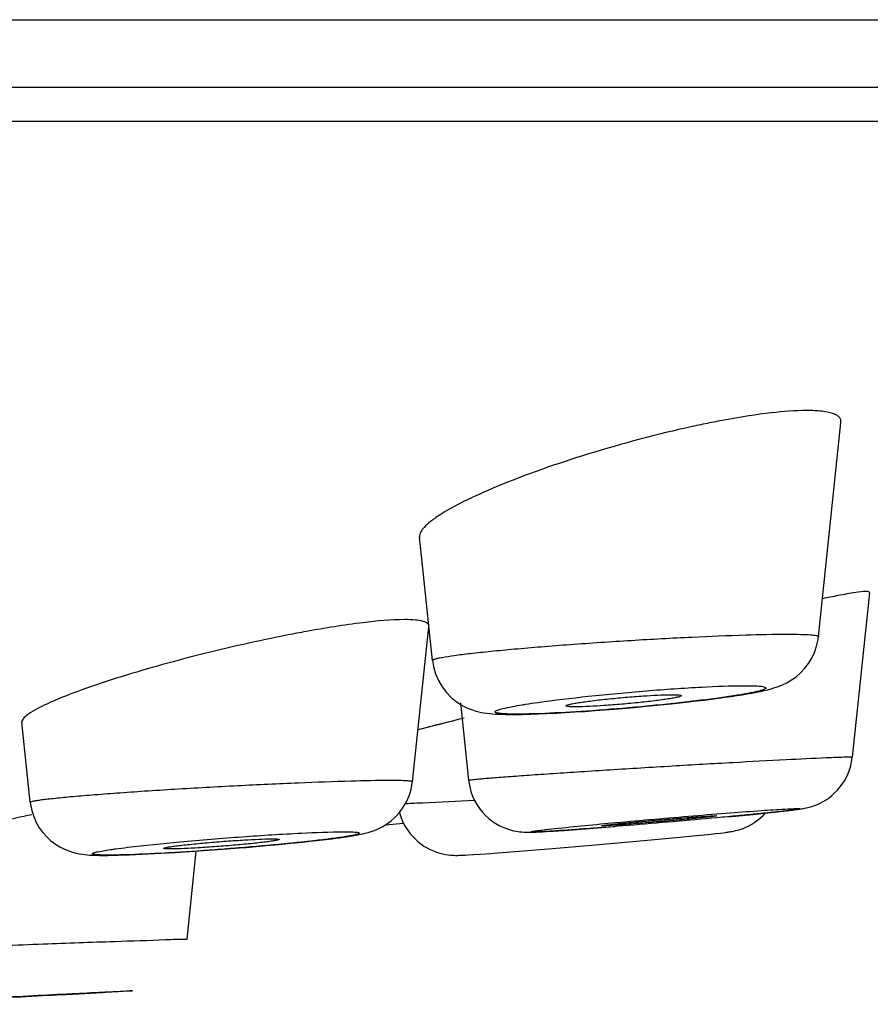
# Model space of a CAD drawing. Units: millimetres. Extents: x 509 to 775, y 25 to 341.
# Drawn here: x 582 to 589, y 83 to 92 of the extents above; entities that cross this region are included whole.
import ezdxf

# ---------------------------------------------------------------- set-up
doc = ezdxf.new("R2010")
doc.units = ezdxf.units.MM
doc.header["$LTSCALE"] = 32.67
doc.layers.get('0').update_dxf_attribs({"linetype": 'CONTINUOUS'})
doc.layers.add('02___PRT_ALL_AXES', color=7, linetype='CONTINUOUS')

msp = doc.modelspace()

# ---------------------------------------------------------------- linework, layer by layer
at = {"color": 0, "linetype": 'Continuous'}
for p, q in [((511.8919, 91.8969), (603.4427, 91.8969)), ((512.8004, 91.3149), (602.5342, 91.3149)), ((514.2455, 91.0212), (601.0891, 91.0212)), ((588.6307, 86.5394), (588.6343, 86.5664)), ((586.7011, 85.9259), (586.8725, 85.9392)), ((586.8725, 85.9392), (587.0423, 85.9537)), ((587.0423, 85.9537), (587.2072, 85.9691)), ((587.2072, 85.9691), (587.3645, 85.9851)), ((587.3645, 85.9851), (587.5118, 86.0013)), ((586.616, 85.9199), (586.7011, 85.9259)), ((585.0152, 85.0464), (585.0209, 85.0256)), ((587.8571, 85.0094), (588.0677, 85.0298)), ((588.0677, 85.0298), (588.1934, 85.0425)), ((588.1934, 85.0425), (588.2791, 85.0516)), ((588.2791, 85.0516), (588.3348, 85.0578)), ((588.3348, 85.0578), (588.3838, 85.0636)), ((588.3838, 85.0636), (588.4126, 85.0671)), ((588.4126, 85.0671), (588.4381, 85.0704)), ((584.8936, 84.9395), (585.0507, 84.9526)), ((586.5867, 84.9019), (586.7965, 84.9179)), ((586.7965, 84.9179), (586.8735, 84.924)), ((586.22, 84.8781), (586.2511, 84.8796)), ((586.2511, 84.8796), (586.286, 84.8816)), ((586.286, 84.8816), (586.346, 84.8852)), ((586.346, 84.8852), (586.4415, 84.8916)), ((586.4415, 84.8916), (586.5867, 84.9019)), ((587.4057, 84.8288), (587.5806, 84.846)), ((587.5806, 84.846), (587.6811, 84.8564)), ((587.6811, 84.8564), (587.747, 84.8635)), ((587.747, 84.8635), (587.7877, 84.8682)), ((587.7877, 84.8682), (587.811, 84.871)), ((587.811, 84.871), (587.8316, 84.8736)), ((583.6908, 84.7443), (583.8637, 84.7593)), ((583.8637, 84.7593), (583.9731, 84.7694)), ((583.9731, 84.7694), (584.0773, 84.7795)), ((584.0773, 84.7795), (584.1757, 84.7896)), ((584.1757, 84.7896), (584.268, 84.7996)), ((584.268, 84.7996), (584.3527, 84.8093)), ((584.3527, 84.8093), (584.4293, 84.8187)), ((586.3031, 84.7312), (586.7077, 84.7654)), ((586.7077, 84.7654), (587.1243, 84.8025)), ((587.1243, 84.8025), (587.4057, 84.8288)), ((582.7351, 84.6822), (582.8446, 84.6871)), ((582.8446, 84.6871), (582.9601, 84.6931)), ((582.9601, 84.6931), (583.0797, 84.7001)), ((583.0797, 84.7001), (583.202, 84.7078)), ((583.202, 84.7078), (583.3255, 84.7162)), ((583.3255, 84.7162), (583.4489, 84.7252)), ((583.4489, 84.7252), (583.6313, 84.7394)), ((583.6313, 84.7394), (583.6908, 84.7443)), ((585.5812, 84.6776), (585.6071, 84.679)), ((585.6071, 84.679), (585.6536, 84.6818)), ((585.6536, 84.6818), (585.7101, 84.6855)), ((585.7101, 84.6855), (585.8026, 84.692)), ((586.01, 84.7076), (586.3031, 84.7312)), ((583.177, 83.9524), (583.1798, 83.9523)), ((582.0835, 83.4694), (582.2959, 83.481)), ((582.2959, 83.481), (582.3958, 83.4865)), ((582.3958, 83.4865), (582.4493, 83.4895))]:
    msp.add_line(p, q, dxfattribs=at)
for points in [[(588.2577, 86.1246), (588.2892, 86.1355), (588.323, 86.1493), (588.3609, 86.1675), (588.401, 86.1909), (588.4406, 86.219), (588.4787, 86.2518), (588.515, 86.29), (588.5478, 86.3326), (588.576, 86.3786), (588.5996, 86.4284), (588.6181, 86.4821), (588.6307, 86.5394)], [(585.2995, 86.3602), (585.3081, 86.3067), (585.3259, 86.2439), (585.3511, 86.1852), (585.3828, 86.1311), (585.4201, 86.0824), (585.4611, 86.0403), (585.5052, 86.0042), (585.551, 85.9745), (585.5954, 85.9516), (585.6371, 85.9346), (585.6759, 85.9222), (585.7113, 85.9135), (585.7419, 85.9076), (585.769, 85.9036)], [(587.7705, 86.0333), (587.8269, 86.0411), (587.88, 86.0487), (587.9296, 86.0562), (587.9758, 86.0635), (588.019, 86.0708), (588.0592, 86.0779), (588.0966, 86.085), (588.1317, 86.0921), (588.1647, 86.0994), (588.1959, 86.1069), (588.2268, 86.1152), (588.2577, 86.1246)], [(587.5118, 86.0013), (587.5812, 86.0094), (587.6475, 86.0175), (587.7107, 86.0254), (587.7705, 86.0333)], [(585.769, 85.9036), (585.7951, 85.9005), (585.8207, 85.8982), (585.8456, 85.8965), (585.872, 85.8951), (585.9003, 85.8941), (585.9306, 85.8934), (585.9643, 85.893), (585.9858, 85.893)], [(585.9849, 85.893), (586.0133, 85.8931), (586.0769, 85.8939), (586.1444, 85.8956), (586.2156, 85.898), (586.2905, 85.9011)], [(586.2905, 85.9011), (586.3685, 85.9049), (586.4491, 85.9094), (586.5318, 85.9144), (586.616, 85.9199)], [(588.8194, 85.2638), (588.8398, 85.2912), (588.8585, 85.3201), (588.8752, 85.3505), (588.89, 85.3824), (588.9026, 85.4155), (588.9129, 85.4498), (588.9208, 85.4849), (588.9265, 85.5243)], [(585.0477, 85.0907), (585.0751, 85.1382), (585.0976, 85.1894), (585.1144, 85.2438), (585.1252, 85.3006), (585.1266, 85.3128)], [(585.6118, 85.3246), (585.6136, 85.3096), (585.6212, 85.2673), (585.6323, 85.2262), (585.6466, 85.1868), (585.6639, 85.1491), (585.684, 85.1136), (585.7066, 85.0802), (585.7313, 85.0493), (585.7579, 85.0209), (585.7861, 84.9951), (585.8155, 84.972), (585.8459, 84.9516), (585.877, 84.9338), (585.9082, 84.9188), (585.9397, 84.9062), (585.9709, 84.896), (586.0001, 84.8885), (586.0268, 84.8832), (586.0512, 84.8796), (586.0723, 84.8774), (586.0891, 84.8763), (586.1027, 84.8757), (586.115, 84.8754), (586.1264, 84.8753), (586.1283, 84.8753)], [(588.4381, 85.0704), (588.4498, 85.072), (588.4609, 85.0736), (588.4713, 85.0751), (588.4817, 85.0767), (588.4919, 85.0784), (588.502, 85.0802), (588.5136, 85.0823), (588.5266, 85.085), (588.5411, 85.0884), (588.5581, 85.0927), (588.5784, 85.0988), (588.6013, 85.1066), (588.6251, 85.1162), (588.6496, 85.1275), (588.6749, 85.1409), (588.7003, 85.1562), (588.7254, 85.1735), (588.7501, 85.193), (588.7742, 85.2145), (588.7974, 85.2381), (588.8194, 85.2638)], [(581.8252, 85.1348), (581.8273, 85.1174), (581.8382, 85.0626), (581.8547, 85.0101), (581.8765, 84.9605), (581.9031, 84.9144), (581.9336, 84.8722), (581.9675, 84.8342), (582.0041, 84.8006), (582.0421, 84.7719), (582.0811, 84.7478), (582.1201, 84.7281), (582.1571, 84.7131), (582.1914, 84.702), (582.2231, 84.6939), (582.2516, 84.6882), (582.276, 84.6844), (582.2974, 84.6818), (582.318, 84.6799), (582.338, 84.6784), (582.3575, 84.6774), (582.3782, 84.6765), (582.4005, 84.6759), (582.4246, 84.6755), (582.4513, 84.6753), (582.4586, 84.6753)], [(584.4293, 84.8187), (584.4643, 84.8233), (584.4973, 84.8277), (584.5282, 84.832), (584.557, 84.8363), (584.5838, 84.8404), (584.6091, 84.8446), (584.6328, 84.8487), (584.6551, 84.8528), (584.677, 84.8572), (584.6984, 84.8618), (584.7196, 84.8669), (584.7431, 84.8731), (584.7693, 84.8811), (584.7979, 84.8912), (584.8297, 84.9045), (584.8655, 84.9224), (584.9039, 84.9457), (584.9422, 84.9739), (584.9797, 85.0075), (585.0156, 85.0469), (585.0477, 85.0907)], [(585.0209, 85.0256), (585.0333, 84.991), (585.0479, 84.9578), (585.0647, 84.9261), (585.0835, 84.8961), (585.104, 84.8679), (585.1262, 84.8416), (585.1497, 84.8172), (585.1744, 84.7948), (585.2, 84.7744), (585.2264, 84.7561), (585.2534, 84.7399), (585.2809, 84.7256), (585.3083, 84.7134), (585.3359, 84.703), (585.3632, 84.6945), (585.3891, 84.688), (585.4136, 84.6831), (585.4366, 84.6796), (585.4567, 84.6775), (585.4732, 84.6763), (585.4869, 84.6757), (585.499, 84.6754), (585.5089, 84.6753)], [(587.8316, 84.8736), (587.841, 84.8749), (587.85, 84.8762), (587.8592, 84.8775), (587.8684, 84.8789), (587.8777, 84.8805), (587.889, 84.8825), (587.9027, 84.8852), (587.9184, 84.8888), (587.9367, 84.8935), (587.9585, 84.9001), (587.983, 84.9088), (588.008, 84.9192), (588.0329, 84.9312), (588.0582, 84.9451), (588.0833, 84.961), (588.1082, 84.9789), (588.1327, 84.9988), (588.1562, 85.0207), (588.1751, 85.0407)], [(586.1283, 84.8753), (586.1353, 84.8753), (586.1459, 84.8754), (586.1568, 84.8757), (586.1682, 84.876), (586.18, 84.8764), (586.1925, 84.8768), (586.22, 84.8781)], [(582.4581, 84.6753), (582.4978, 84.6755), (582.5406, 84.6762), (582.5857, 84.6771), (582.6332, 84.6785), (582.6831, 84.6802), (582.7351, 84.6822)], [(585.509, 84.6753), (585.5176, 84.6754), (585.5277, 84.6756), (585.5378, 84.6758), (585.5481, 84.6762), (585.5584, 84.6766), (585.5812, 84.6776)], [(585.8026, 84.692), (585.8288, 84.6939), (586.01, 84.7076)]]:
    msp.add_lwpolyline(points, dxfattribs=at)
for centre, radius, start, end in [((589.5123, 79.3889), 9.205, 101.39991, 102.3568), ((589.3025, 80.432), 8.141, 100.3651, 101.40363), ((590.192, 79.7681), 7.2856, 100.97745, 102.05842), ((586.3742, 74.7286), 12.077, 100.33047, 101.09397), ((557.6673, 195.7298), 113.3549, 284.044547, 284.251739), ((584.897, 90.4664), 5.345, 271.80501, 272.05197), ((582.9523, 134.0815), 49.0036, 272.64877, 273.16894), ((616.2801, -76.4783), 165.1364, 102.037954, 102.235381)]:
    msp.add_arc(centre, radius, start, end, dxfattribs=at)
for points, knots in [([(588.5354, 88.5192), (588.4322, 88.5192), (588.1982, 88.5), (587.9667, 88.4637), (587.8377, 88.4401)], [0, 0, 0, 0, 0.4403, 1, 1, 1, 1]), ([(588.8288, 88.4171), (588.8296, 88.4249), (588.8282, 88.4412), (588.8142, 88.463), (588.7904, 88.4806), (588.7412, 88.5016), (588.6544, 88.5163), (588.5789, 88.5192), (588.5354, 88.5192)], [0, 0, 0, 0, 0.069057, 0.13982, 0.223918, 0.328625, 0.612424, 1, 1, 1, 1]), ([(587.5424, 88.3806), (587.2408, 88.3146), (586.6694, 88.1619), (586.1101, 87.9682), (585.8497, 87.8594)], [0, 0, 0, 0, 0.522482, 1, 1, 1, 1]), ([(585.8497, 87.8594), (585.7549, 87.8198), (585.587, 87.7446), (585.3982, 87.6431), (585.2853, 87.5641), (585.2222, 87.5088), (585.1843, 87.4567), (585.1875, 87.426)], [0, 0, 0, 0, 0.380726, 0.679923, 0.794974, 0.885861, 1, 1, 1, 1]), ([(589.0474, 86.9555), (589.0167, 86.9555), (588.9353, 86.9442), (588.8548, 86.9301), (588.8047, 86.9204)], [0, 0, 0, 0, 0.375382, 1, 1, 1, 1]), ([(589.076, 86.9471), (589.0762, 86.9502), (589.0639, 86.9568), (589.0547, 86.9555), (589.0474, 86.9555)], [0, 0, 0, 0, 0.296463, 1, 1, 1, 1]), ([(585.0605, 86.7124), (584.9398, 86.7124), (584.654, 86.6845), (584.3714, 86.6395), (584.2085, 86.6098)], [0, 0, 0, 0, 0.421596, 1, 1, 1, 1]), ([(585.2676, 86.6537), (585.2685, 86.6629), (585.2601, 86.679), (585.2395, 86.6904), (585.2048, 86.7026), (585.144, 86.7107), (585.0911, 86.7124), (585.0605, 86.7124)], [0, 0, 0, 0, 0.120093, 0.20198, 0.307708, 0.599241, 1, 1, 1, 1]), ([(584.0504, 86.5799), (583.7934, 86.5295), (583.2955, 86.4167), (582.8036, 86.2801), (582.5668, 86.2052)], [0, 0, 0, 0, 0.513301, 1, 1, 1, 1]), ([(585.2995, 86.3602), (585.2992, 86.3626), (585.3077, 86.3684), (585.3226, 86.3731), (585.3495, 86.3801), (585.4045, 86.3907), (585.4987, 86.4049), (585.6389, 86.4222), (585.8134, 86.4408), (586.0174, 86.46), (586.2458, 86.4794), (586.5816, 86.5054), (587.0153, 86.5345), (587.5211, 86.5622), (587.9705, 86.5805), (588.2454, 86.5867), (588.3651, 86.5867)], [0, 0, 0, 0, 0.002415, 0.007855, 0.016636, 0.02877, 0.062791, 0.109121, 0.166572, 0.233688, 0.308761, 0.389872, 0.561858, 0.732176, 0.883396, 1, 1, 1, 1]), ([(588.3651, 86.5867), (588.4039, 86.5867), (588.4714, 86.5859), (588.555, 86.5834), (588.6062, 86.5775), (588.6279, 86.5732), (588.6345, 86.5684), (588.6343, 86.5664)], [0, 0, 0, 0, 0.427827, 0.73995, 0.929208, 0.977862, 1, 1, 1, 1]), ([(582.5668, 86.2052), (582.4528, 86.1692), (582.2503, 86.1013), (581.9954, 85.9999), (581.8382, 85.9202), (581.7674, 85.8638), (581.7516, 85.8351), (581.7527, 85.8241)], [0, 0, 0, 0, 0.392523, 0.699784, 0.903317, 0.963586, 1, 1, 1, 1]), ([(586.209, 85.9969), (586.3537, 86.0174), (586.6667, 86.0543), (587.14, 86.0987), (587.5893, 86.1298), (587.8707, 86.1417), (587.9919, 86.1417)], [0, 0, 0, 0, 0.245023, 0.52816, 0.79673, 1, 1, 1, 1]), ([(587.9919, 86.1417), (588.0248, 86.1417), (588.078, 86.1408), (588.1405, 86.1371), (588.1682, 86.1307), (588.1817, 86.1261), (588.1789, 86.1149), (588.1653, 86.1099), (588.146, 86.1018), (588.1163, 86.0941), (588.0783, 86.0851), (588.0107, 86.0716), (587.9068, 86.054), (587.7612, 86.033), (587.5915, 86.0113), (587.403, 85.9898), (587.2019, 85.9691), (586.9272, 85.9437), (586.6012, 85.9185), (586.3448, 85.9041), (586.2256, 85.8998)], [0, 0, 0, 0, 0.045494, 0.07493, 0.083405, 0.087978, 0.090861, 0.096712, 0.106599, 0.120635, 0.13874, 0.160797, 0.216057, 0.284678, 0.364479, 0.452941, 0.547261, 0.644439, 0.834939, 1, 1, 1, 1]), ([(586.0295, 85.8957), (586.001, 85.8957), (585.9614, 85.8962), (585.9126, 85.8986), (585.8855, 85.901), (585.8645, 85.9038), (585.8511, 85.9075), (585.8411, 85.911), (585.8404, 85.9196), (585.8497, 85.9248), (585.8703, 85.9345), (585.9468, 85.9542), (586.0174, 85.967), (586.0732, 85.9762)], [0, 0, 0, 0, 0.19595, 0.273165, 0.335779, 0.383562, 0.416672, 0.43605, 0.447708, 0.467225, 0.500421, 0.610677, 1, 1, 1, 1]), ([(586.0732, 85.9762), (586.0837, 85.9779), (586.1289, 85.9852), (586.1742, 85.9919), (586.209, 85.9969)], [0, 0, 0, 0, 0.231766, 1, 1, 1, 1]), ([(586.2256, 85.8998), (586.2075, 85.8992), (586.1421, 85.897), (586.0767, 85.8957), (586.0295, 85.8957)], [0, 0, 0, 0, 0.278195, 1, 1, 1, 1]), ([(585.6119, 85.3246), (585.6118, 85.3251), (585.6145, 85.3258), (585.6178, 85.3267), (585.6251, 85.3278), (585.6394, 85.3297), (585.6647, 85.3324), (585.7026, 85.3361), (585.7511, 85.3403), (585.8097, 85.3451), (585.878, 85.3505), (585.9871, 85.3587), (586.1439, 85.37), (586.3534, 85.3844), (586.5872, 85.3998), (586.8391, 85.416), (587.1024, 85.4324), (587.4561, 85.4538), (587.8742, 85.478), (588.3171, 85.502), (588.585, 85.5151), (588.6998, 85.5199)], [0, 0, 0, 0, 0.000496, 0.001849, 0.004091, 0.007223, 0.016123, 0.028489, 0.04425, 0.063291, 0.085479, 0.110676, 0.169389, 0.237856, 0.314248, 0.396546, 0.48256, 0.570018, 0.740012, 0.888592, 1, 1, 1, 1]), ([(588.6998, 85.5199), (588.7223, 85.5208), (588.7888, 85.5234), (588.8554, 85.526), (588.8996, 85.526)], [0, 0, 0, 0, 0.337576, 1, 1, 1, 1]), ([(588.8996, 85.526), (588.9035, 85.526), (588.91, 85.5259), (588.9191, 85.5258), (588.9231, 85.5252), (588.9265, 85.5249), (588.9264, 85.5243)], [0, 0, 0, 0, 0.435542, 0.746767, 0.933759, 1, 1, 1, 1]), ([(581.8252, 85.1348), (581.825, 85.137), (581.8353, 85.1408), (581.8496, 85.1446), (581.8789, 85.15), (581.917, 85.1556), (581.9667, 85.1618), (582.0528, 85.1714), (582.1842, 85.184), (582.3675, 85.1995), (582.5812, 85.2157), (582.8194, 85.2322), (583.1667, 85.2543), (583.6099, 85.2792), (584.1188, 85.3032), (584.5578, 85.3191), (584.8208, 85.3249), (584.9319, 85.3249)], [0, 0, 0, 0, 0.002164, 0.007715, 0.016802, 0.029389, 0.045416, 0.064778, 0.112919, 0.17252, 0.241929, 0.319268, 0.402421, 0.576999, 0.746716, 0.893049, 1, 1, 1, 1]), ([(584.9319, 85.3249), (584.9601, 85.3249), (585.009, 85.3244), (585.0691, 85.3229), (585.1065, 85.3195), (585.1216, 85.3169), (585.1268, 85.3141), (585.1266, 85.3128)], [0, 0, 0, 0, 0.430189, 0.742741, 0.931721, 0.979708, 1, 1, 1, 1]), ([(585.0884, 85.1249), (585.0974, 85.1252), (585.1402, 85.1268), (585.1831, 85.1287), (585.217, 85.1302)], [0, 0, 0, 0, 0.210027, 1, 1, 1, 1]), ([(586.3555, 84.9067), (586.5308, 84.9258), (586.9299, 84.9637), (587.4356, 85.0081), (587.8563, 85.0418), (588.1196, 85.0618), (588.3132, 85.0741), (588.4165, 85.0802), (588.4533, 85.0802)], [0, 0, 0, 0, 0.251286, 0.5713, 0.723471, 0.852661, 0.94762, 1, 1, 1, 1]), ([(588.4533, 85.0802), (588.4595, 85.0802), (588.4818, 85.0799), (588.4397, 85.0701), (588.4043, 85.0672), (588.3197, 85.0558), (588.2157, 85.0451), (588.082, 85.0312), (587.9279, 85.0162), (587.6912, 84.9939), (587.3774, 84.9658), (587.004, 84.9343), (586.6654, 84.9075), (586.456, 84.8924), (586.3639, 84.8866)], [0, 0, 0, 0, 0.008799, 0.015874, 0.03829, 0.075446, 0.126248, 0.189242, 0.262611, 0.344247, 0.522912, 0.705154, 0.870449, 1, 1, 1, 1]), ([(582.6649, 84.7448), (582.8154, 84.7631), (583.1463, 84.7963), (583.6473, 84.8374), (584.1189, 84.8667), (584.4103, 84.8791), (584.5317, 84.8791)], [0, 0, 0, 0, 0.242889, 0.532779, 0.805489, 1, 1, 1, 1]), ([(584.5317, 84.8791), (584.5465, 84.8791), (584.5734, 84.8789), (584.6093, 84.8778), (584.6365, 84.8759), (584.6537, 84.8739), (584.6627, 84.8713), (584.6665, 84.8698), (584.6683, 84.867), (584.6662, 84.8642), (584.6625, 84.8621), (584.6532, 84.8581), (584.6358, 84.8534), (584.6084, 84.8473), (584.5548, 84.8375), (584.4676, 84.8245), (584.341, 84.8084), (584.1881, 84.7913), (584.014, 84.7736), (583.8239, 84.756), (583.6241, 84.739), (583.3562, 84.7183), (583.0442, 84.6975), (582.8005, 84.6851), (582.6889, 84.6812)], [0, 0, 0, 0, 0.020854, 0.037786, 0.050638, 0.059293, 0.062068, 0.063875, 0.064957, 0.066151, 0.068161, 0.071159, 0.080243, 0.093459, 0.110754, 0.157031, 0.217616, 0.29059, 0.373672, 0.464235, 0.559445, 0.6563, 0.842741, 1, 1, 1, 1]), ([(586.1708, 84.8772), (586.1671, 84.8772), (586.1612, 84.8779), (586.1551, 84.8768), (586.1508, 84.8797), (586.1586, 84.8811), (586.1648, 84.8829), (586.1794, 84.8851), (586.1969, 84.8878), (586.2107, 84.8896), (586.2184, 84.8906)], [0, 0, 0, 0, 0.128224, 0.200785, 0.220839, 0.265264, 0.365558, 0.521926, 0.733676, 1, 1, 1, 1]), ([(586.3639, 84.8866), (586.3417, 84.8852), (586.2773, 84.8814), (586.213, 84.8772), (586.1708, 84.8772)], [0, 0, 0, 0, 0.345823, 1, 1, 1, 1]), ([(586.2184, 84.8906), (586.2276, 84.8918), (586.2732, 84.8976), (586.319, 84.9027), (586.3555, 84.9067)], [0, 0, 0, 0, 0.201615, 1, 1, 1, 1]), ([(582.4969, 84.6772), (582.4763, 84.6772), (582.4475, 84.6775), (582.4122, 84.679), (582.3928, 84.6804), (582.3777, 84.682), (582.3684, 84.6844), (582.3611, 84.6862), (582.3611, 84.6921), (582.3681, 84.6948), (582.3831, 84.7011), (582.44, 84.7131), (582.4917, 84.7215), (582.5328, 84.7274)], [0, 0, 0, 0, 0.196416, 0.273323, 0.335488, 0.382585, 0.414677, 0.432617, 0.442426, 0.461273, 0.494371, 0.605023, 1, 1, 1, 1]), ([(582.6889, 84.6812), (582.6706, 84.6806), (582.6067, 84.6786), (582.5427, 84.6772), (582.4969, 84.6772)], [0, 0, 0, 0, 0.285799, 1, 1, 1, 1]), ([(582.5328, 84.7274), (582.5428, 84.7288), (582.5868, 84.735), (582.6308, 84.7406), (582.6649, 84.7448)], [0, 0, 0, 0, 0.226441, 1, 1, 1, 1]), ([(581.2408, 83.8841), (581.4728, 83.8927), (581.9113, 83.9086), (582.4958, 83.9307), (582.9093, 83.9429), (583.1162, 83.9524), (583.177, 83.9524)], [0, 0, 0, 0, 0.359464, 0.679459, 0.905774, 1, 1, 1, 1]), ([(582.7067, 83.5054), (582.7206, 83.5054), (582.5713, 83.4964), (582.5003, 83.4923), (582.1912, 83.4751), (581.7539, 83.4517), (581.1664, 83.421), (580.7104, 83.3978), (580.5082, 83.3882)], [0, 0, 0, 0, 0.018962, 0.093791, 0.216445, 0.373851, 0.724152, 1, 1, 1, 1]), ([(580.5495, 83.3944), (580.7441, 83.4054), (581.1789, 83.4288), (581.7235, 83.4575), (582.1625, 83.4796), (582.4214, 83.493), (582.5959, 83.5002), (582.6813, 83.5054), (582.7067, 83.5054)], [0, 0, 0, 0, 0.270746, 0.604734, 0.757419, 0.881251, 0.964716, 1, 1, 1, 1])]:
    msp.add_open_spline(points, degree=3, knots=knots, dxfattribs=at)
at = {"layer": '02___PRT_ALL_AXES', "color": 0, "linetype": 'Continuous'}
for p, q in [((588.6342, 86.5658), (588.8285, 88.4138)), ((585.2994, 86.3607), (585.1872, 87.4285)), ((589.0756, 86.9426), (588.9264, 85.5236)), ((585.1265, 85.3121), (585.2672, 86.6505)), ((585.5416, 85.9927), (585.6117, 85.3254)), ((581.8251, 85.1355), (581.7524, 85.8274)), ((583.1797, 83.9519), (583.2596, 84.7117)), ((581.9753, 83.467), (581.9759, 83.4669))]:
    msp.add_line(p, q, dxfattribs=at)
msp.add_arc((557.6673, 195.7298), 113.3549, 284.048659, 284.251359, dxfattribs=at)
for points, knots in [([(586.4534, 85.9672), (586.4528, 85.9695), (586.4641, 85.9748), (586.4796, 85.9792), (586.5115, 85.9864), (586.5524, 85.9935), (586.6045, 86.0015), (586.6899, 86.013), (586.8109, 86.0268), (586.9638, 86.0415), (587.1511, 86.0557), (587.2859, 86.0635), (587.3684, 86.0635)], [0, 0, 0, 0, 0.007991, 0.028715, 0.062491, 0.108576, 0.16592, 0.232974, 0.389282, 0.561514, 0.731983, 1, 1, 1, 1]), ([(587.4495, 86.0549), (587.4493, 86.0522), (587.4379, 86.0479), (587.4209, 86.0425), (587.3885, 86.0358), (587.3469, 86.0284), (587.2945, 86.0205), (587.2089, 86.0091), (587.0882, 85.9954), (586.9362, 85.9809), (586.7501, 85.9668), (586.6163, 85.959), (586.5345, 85.959)], [0, 0, 0, 0, 0.009044, 0.030851, 0.065498, 0.112237, 0.169994, 0.237231, 0.393295, 0.564663, 0.733955, 1, 1, 1, 1]), ([(587.3684, 86.0635), (587.38, 86.0635), (587.3998, 86.0634), (587.4265, 86.0617), (587.4401, 86.0602), (587.4496, 86.057), (587.4495, 86.0549)], [0, 0, 0, 0, 0.422885, 0.733374, 0.924327, 1, 1, 1, 1]), ([(586.5345, 85.959), (586.5231, 85.959), (586.5036, 85.9592), (586.4776, 85.9605), (586.4633, 85.9626), (586.4539, 85.9649), (586.4534, 85.9672)], [0, 0, 0, 0, 0.41419, 0.721963, 0.916624, 1, 1, 1, 1]), ([(586.7594, 84.931), (586.7594, 84.9317), (586.7636, 84.9319), (586.7688, 84.9336), (586.7801, 84.9349), (586.8018, 84.938), (586.8392, 84.9421), (586.894, 84.948), (586.9614, 84.9547), (587.0388, 84.9621), (587.1237, 84.9699), (587.2433, 84.9806), (587.3888, 84.9928), (587.5452, 85.0053), (587.6627, 85.0131), (587.7256, 85.0174), (587.7475, 85.0174)], [0, 0, 0, 0, 0.002364, 0.008923, 0.019732, 0.034692, 0.076428, 0.132772, 0.201752, 0.281047, 0.367955, 0.459494, 0.64398, 0.80955, 0.933825, 1, 1, 1, 1]), ([(587.7555, 85.0166), (587.7553, 85.0158), (587.7513, 85.0157), (587.7457, 85.0139), (587.7345, 85.0127), (587.7125, 85.0096), (587.675, 85.0055), (587.62, 84.9996), (587.5526, 84.9928), (587.4752, 84.9854), (587.3903, 84.9776), (587.2708, 84.967), (587.1255, 84.9548), (586.9693, 84.9423), (586.8521, 84.9345), (586.7893, 84.9302), (586.7674, 84.9302)], [0, 0, 0, 0, 0.002503, 0.009199, 0.020133, 0.035205, 0.077125, 0.133597, 0.202648, 0.281962, 0.36884, 0.460308, 0.644569, 0.809875, 0.933932, 1, 1, 1, 1]), ([(587.7475, 85.0174), (587.7495, 85.0174), (587.7511, 85.0171), (587.7557, 85.0173), (587.7555, 85.0166)], [0, 0, 0, 0, 0.754938, 1, 1, 1, 1]), ([(586.7674, 84.9302), (586.7654, 84.9302), (586.7637, 84.9307), (586.7593, 84.9303), (586.7594, 84.931)], [0, 0, 0, 0, 0.746449, 1, 1, 1, 1]), ([(582.9783, 84.7358), (582.9778, 84.7382), (582.9912, 84.7412), (583.0067, 84.7457), (583.0416, 84.751), (583.085, 84.7572), (583.1406, 84.7638), (583.2309, 84.7737), (583.3577, 84.7856), (583.516, 84.7984), (583.7035, 84.8107), (583.8365, 84.818), (583.9161, 84.818)], [0, 0, 0, 0, 0.007734, 0.029254, 0.064504, 0.112489, 0.17202, 0.241417, 0.402017, 0.576781, 0.746601, 1, 1, 1, 1]), ([(583.9753, 84.8128), (583.9753, 84.8102), (583.9621, 84.8078), (583.9454, 84.8027), (583.9105, 84.7977), (583.8666, 84.7914), (583.8108, 84.7848), (583.7205, 84.7749), (583.5939, 84.7631), (583.436, 84.7503), (583.2492, 84.7381), (583.1168, 84.7308), (583.0375, 84.7308)], [0, 0, 0, 0, 0.008363, 0.030475, 0.066195, 0.114522, 0.174268, 0.243749, 0.404187, 0.578455, 0.747625, 1, 1, 1, 1]), ([(583.9161, 84.818), (583.9246, 84.818), (583.939, 84.8179), (583.9585, 84.817), (583.9681, 84.8158), (583.9753, 84.8143), (583.9753, 84.8128)], [0, 0, 0, 0, 0.425122, 0.735607, 0.926686, 1, 1, 1, 1]), ([(583.0375, 84.7308), (583.0291, 84.7308), (583.0148, 84.731), (582.9956, 84.7317), (582.9856, 84.7332), (582.9786, 84.7343), (582.9783, 84.7358)], [0, 0, 0, 0, 0.419415, 0.728071, 0.921394, 1, 1, 1, 1]), ([(580.9775, 83.4147), (580.9781, 83.4153), (580.9819, 83.4144), (580.9882, 83.416), (581.0001, 83.4161), (581.0159, 83.4173), (581.0362, 83.4184), (581.0711, 83.4205), (581.1237, 83.4234), (581.1961, 83.4274), (581.2789, 83.4318), (581.3691, 83.4366), (581.4941, 83.4432), (581.6431, 83.4509), (581.7981, 83.4591), (581.906, 83.4635), (581.9595, 83.467), (581.9753, 83.467)], [0, 0, 0, 0, 0.002454, 0.009492, 0.021058, 0.03709, 0.05744, 0.081881, 0.142115, 0.215642, 0.299667, 0.391148, 0.486651, 0.675652, 0.838959, 0.95263, 1, 1, 1, 1])]:
    msp.add_open_spline(points, degree=3, knots=knots, dxfattribs=at)

doc.saveas('drawing.dxf')
